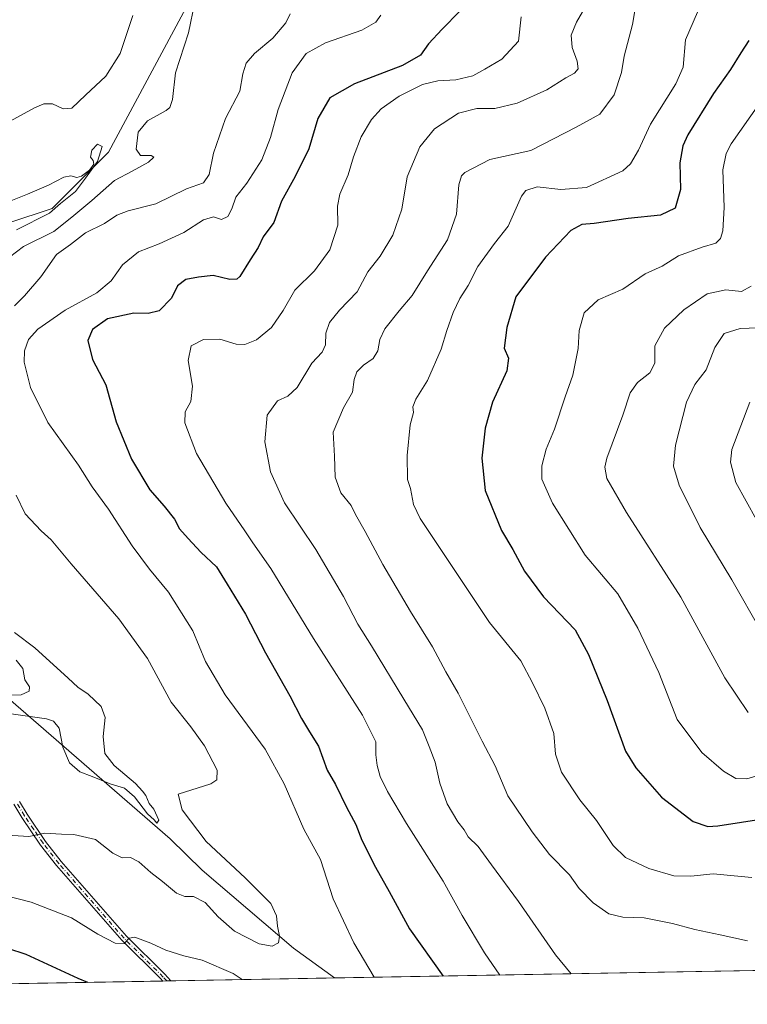
# Model space of a CAD drawing. Units: metres. Extents: x 621295 to 624754, y 4717926 to 4720300.
# Drawn here: x 621683 to 621899, y 4717926 to 4718219 of the extents above; entities that cross this region are included whole.
import ezdxf

# ---------------------------------------------------------------- set-up
doc = ezdxf.new("R2010")
doc.units = ezdxf.units.M
doc.header["$MEASUREMENT"] = 0
doc.linetypes.add('DGN Style 4', pattern=[2.6384748266838614, 1.318413404963828, -0.6592067024819142, 0.001648016756204785, -0.6592067024819142])
for name, color, linetype, lineweight in [('Arbolado forestal CxS', 92, 'Continuous', 0), ('Camino Cxs', 7, 'Continuous', 0), ('Camino eje', 30, 'DGN Style 4', 13), ('Comarca CxS', 21, 'Continuous', 0), ('Comunidad Autónoma CxS', 142, 'Continuous', 0), ('Corriente natural lineal', 142, 'Continuous', 13), ('Curva de nivel maestra', 30, 'Continuous', 30), ('Curva de nivel normal', 30, 'Continuous', 0), ('Entidad de ámbito territorial CxS', 92, 'Continuous', 0), ('Municipio CxS', 4, 'Continuous', 0), ('Provincia CxS', 1, 'Continuous', 0)]:
    doc.layers.add(name, color=color, linetype=linetype, lineweight=lineweight)

msp = doc.modelspace()

# ---------------------------------------------------------------- linework, layer by layer
at = {"layer": 'Arbolado forestal CxS', "color": 92, "linetype": 'Continuous', "lineweight": 0, "extrusion": (-0.1076308951341954, -0.00191105501999218, 0.9941890857786172), "elevation": -75150.61673209384, "flags": 128}
msp.add_lwpolyline([(-4706152.292001817, 701773.8084870593), (-4706152.292001816, 701421.2524764531)], dxfattribs=at)
at = {"layer": 'Arbolado forestal CxS', "color": 92, "linetype": 'Continuous', "lineweight": 0, "extrusion": (0.1466806791024347, 0.002604458896609312, 0.9891804664326447), "elevation": 104271.0109185902, "flags": 128}
msp.add_lwpolyline([(4706152.051095721, -697636.8633171748), (4706152.05109572, -697544.6993784533)], dxfattribs=at)
at = {"layer": 'Arbolado forestal CxS', "color": 92, "linetype": 'Continuous', "lineweight": 0, "extrusion": (-0.03604005459467818, -0.0006381409403652526, 0.9993501424630673), "elevation": -24621.37222172277, "flags": 128}
msp.add_lwpolyline([(-4706186.980093328, 704724.3192004291), (-4706186.980093328, 704723.1096249329)], dxfattribs=at)
at = {"layer": 'Arbolado forestal CxS', "color": 92, "linetype": 'Continuous', "lineweight": 0, "extrusion": (-0.01604315955722854, -0.0002853710125619787, 0.9998712595103464), "elevation": -10524.01063900013, "flags": 128}
msp.add_lwpolyline([(-4706129.674838975, 705459.3569497791), (-4706129.674838975, 705458.1479029236)], dxfattribs=at)
at = {"layer": 'Arbolado forestal CxS', "color": 92, "linetype": 'Continuous', "lineweight": 0, "extrusion": (0.0892320886234758, 0.001584346857527991, 0.9960096004582122), "elevation": 63746.66414951601, "flags": 128}
msp.add_lwpolyline([(4706152.494694672, -702548.1076935119), (4706152.494694671, -702499.277577459)], dxfattribs=at)
at = {"layer": 'Arbolado forestal CxS', "color": 92, "linetype": 'Continuous', "lineweight": 0}
msp.add_polyline3d([(622745.5504999999, 4717951.3137, 978.4723999999987), (621634.2278000005, 4717931.581700001, 810.3894)], dxfattribs=at)
at = {"layer": 'Camino Cxs', "color": 7, "linetype": 'Continuous', "lineweight": 0, "extrusion": (0.07616157780505409, 0.001351645094926457, 0.997094572807305), "elevation": 54524.97280793816, "flags": 128}
msp.add_lwpolyline([(4706158.330192252, -703236.0745830478), (4706158.330192252, -703233.6498575396)], dxfattribs=at)
at = {"layer": 'Camino Cxs', "color": 7, "linetype": 'Continuous', "lineweight": 0}
for points in [[(621682.7600999996, 4717986.630100001, 789.5071000000025), (621685.0401, 4717982.840100001, 789.4000999999989), (621690.5601000005, 4717974.700099999, 792.1444000000047), (621695.2001, 4717968.710100001, 793.6432999999961), (621714.5601000005, 4717946.5001, 796.311799999996), (621726.0000999998, 4717935.200099999, 798.4382000000041), (621727.7973999997, 4717933.243100001, 798.5516000000061), (621725.3800999997, 4717933.200099999, 798.7363000000041), (621724.7001, 4717933.940099999, 798.718200000003), (621713.2001, 4717945.3101, 796.417300000001), (621693.8000999996, 4717967.5601, 792.9502999999969), (621689.0900999998, 4717973.640100001, 791.8381999999983), (621683.5100999996, 4717981.860099999, 789.4833999999975), (621681.1700999998, 4717985.7501, 789.271900000007)], [(621725.3800999997, 4717933.200200001, 798.7363000000041), (621724.7001, 4717933.940099999, 798.718200000003), (621713.2001, 4717945.3101, 796.417300000001), (621693.8000999996, 4717967.5601, 792.9502999999969), (621689.0900999998, 4717973.640100001, 791.8381999999983), (621683.5100999996, 4717981.860099999, 789.4833999999975), (621681.1700999998, 4717985.7501, 789.271900000007)], [(621682.7600999996, 4717986.630100001, 789.5071000000025), (621685.0401, 4717982.840100001, 789.4000999999989), (621690.5601000005, 4717974.700099999, 792.1444000000047), (621695.2001, 4717968.710100001, 793.6432999999961), (621714.5601000005, 4717946.5001, 796.311799999996), (621726.0000999998, 4717935.200099999, 798.4382000000041), (621727.7973999997, 4717933.243100001, 798.5516000000061)]]:
    msp.add_polyline3d(points, dxfattribs=at)
at = {"layer": 'Camino eje', "color": 30, "linetype": 'DGN Style 4', "lineweight": 13}
msp.add_polyline3d([(621726.5887000002, 4717933.2216, 798.5204999999987), (621725.5201000003, 4717934.3851, 798.5590999999987), (621719.6300999997, 4717940.220100001, 798.9192999999942), (621713.8800999997, 4717945.905099999, 796.3608999999997), (621694.5000999998, 4717968.1351, 793.2814999999973), (621689.8251, 4717974.170100001, 791.9698000000063), (621687.0351, 4717978.280099999, 790.9259000000021), (621684.2751000002, 4717982.350099999, 789.3735000000015), (621681.9650999998, 4717986.190099999, 789.396900000007)], dxfattribs=at)
at = {"layer": 'Comarca CxS', "color": 21, "linetype": 'Continuous', "lineweight": 0, "flags": 128}
msp.add_lwpolyline([(622745.5049904239, 4717951.312914189), (621335.6300009135, 4717926.279982799), (621313.5015937514, 4719192.410190209)], dxfattribs=at)
at = {"layer": 'Comunidad Autónoma CxS', "color": 142, "linetype": 'Continuous', "lineweight": 0, "flags": 128}
msp.add_lwpolyline([(622745.5049904239, 4717951.312914189), (621335.6300009135, 4717926.279982799), (621313.5015937514, 4719192.410190209), (621295.2000009135, 4720239.579982775), (623101.5317693584, 4720271.668159827), (624712.1700009406, 4720300.279982774), (624753.7400009405, 4717986.969982801)], close=True, dxfattribs=at)
at = {"layer": 'Corriente natural lineal', "color": 142, "linetype": 'Continuous', "lineweight": 13}
for points in [[(621777.8828999996, 4718322.5779, 786.4796999999963), (621762.0601000005, 4718287.630100001, 786.1796000000032), (621744.5701000001, 4718245.450099999, 784.6839000000036), (621709.2701000003, 4718179.710100001, 780.6803000000073), (621692.5301000001, 4718162.9301, 779.8239999999934), (621666.3201000001, 4718154.3301, 778.9135999999999), (621643.4401000004, 4718131.840100001, 777.9046999999993), (621622.4901000002, 4718123.3301, 776.350099999996), (621611.9700999996, 4718104.1501, 773.2823000000063), (621602.3601000002, 4718068.9801, 770.5179999999964), (621596.7001, 4718059.960100001, 769.7137999999978)], [(621776.4249999998, 4717934.1065, 792.5736999999937), (621776.4200999998, 4717934.110099999, 792.5736000000034), (621764.2701000003, 4717943.0001, 790.5488999999943), (621737.1201, 4717966.1801, 787.3478999999934), (621727.6101000002, 4717975.4801, 786.247199999998), (621675.5701000001, 4718020.600099999, 779.6540999999997), (621641.0800999999, 4718040.3101, 776.7874000000012), (621602.0900999998, 4718055.2601, 770.2810000000028), (621596.7001, 4718059.960100001, 769.7137999999978)]]:
    msp.add_polyline3d(points, dxfattribs=at)
at = {"layer": 'Curva de nivel maestra', "color": 30, "linetype": 'Continuous', "lineweight": 30, "flags": 128}
for points, elevation in [([(621813.7199999997, 4718221.5601), (621808.4400000004, 4718216.2601), (621804.3300000001, 4718211.880100001), (621801.9800000006, 4718208.520099999), (621796.6900000004, 4718205.4801), (621782.3799999999, 4718200.0101), (621775.0899999999, 4718195.8101), (621771.5199999996, 4718189.630100001), (621768.7999999998, 4718180.630100001), (621764.7699999996, 4718172.4301), (621760.6299999999, 4718165.140100001), (621758.4199999999, 4718158.770099999), (621755.25, 4718154.470100001), (621753.7000000002, 4718151.280099999), (621751.4100000003, 4718147.690099999), (621748.2599999999, 4718142.720100001), (621747.3799999999, 4718141.9001), (621745.3200000003, 4718141.8201), (621740.3200000003, 4718142.9801), (621735.9900000002, 4718142.460100001), (621732.2400000002, 4718141.7601), (621729.7800000003, 4718139.920100001), (621727.9900000002, 4718136.220100001), (621724.29, 4718132.5001), (621721.0899999999, 4718131.6501), (621716.8200000003, 4718131.800100001), (621708.9900000002, 4718130.0601), (621704.4699999997, 4718126.960100001), (621703.1600000003, 4718123.6801), (621704.5, 4718118.0001), (621708.5, 4718110.4801), (621711.5099999999, 4718099.4901), (621716.0899999999, 4718088.4101), (621721.54, 4718079.220100001), (621725.8499999996, 4718074.4001), (621728.8399999999, 4718070.5701), (621730.3499999996, 4718067.6801), (621732.9500000002, 4718064.8301), (621736.6900000004, 4718060.6801), (621741.3700000001, 4718056.340100001), (621744.5499999998, 4718051.210100001), (621749.9400000004, 4718042.270099999), (621755.8799999999, 4718030.8201), (621763.1799999997, 4718017.970100001), (621766.5999999996, 4718011.220100001), (621768.9699999997, 4718007.3101), (621771.7100000001, 4718003.050100001), (621774.2599999999, 4717995.9301), (621776.6799999997, 4717991.6801), (621779.9600000001, 4717984.920100001), (621782.7300000006, 4717979.7301), (621784.5599999996, 4717975.100099999), (621788.5999999996, 4717967.050100001), (621792.6500000004, 4717959.860099999), (621798.7699999996, 4717948.7301), (621808.7457999998, 4717934.680600001)], 800), ([(621899.6100000005, 4718212.840100001), (621897.2199999997, 4718209.220100001), (621894.1699999999, 4718204.270099999), (621889.0499999998, 4718197.1501), (621881.4100000003, 4718184.780099999), (621879.9699999997, 4718181.5701), (621879.0300000003, 4718176.5101), (621879.2300000006, 4718168.5601), (621877.6799999997, 4718163.0101), (621873.3399999999, 4718160.970100001), (621863.7300000006, 4718159.920100001), (621853.6399999997, 4718158.470100001), (621849.9800000006, 4718158.170100001), (621846.7000000002, 4718156.340100001), (621839.1200000001, 4718148.4101), (621830.3700000001, 4718136.700099999), (621827.6500000004, 4718127.5001), (621826.8799999999, 4718121.340100001), (621828.1699999999, 4718118.420100001), (621827.6299999999, 4718114.640100001), (621823.3799999999, 4718105.3101), (621821.2199999997, 4718097.640100001), (621820.2400000002, 4718088.6501), (621821.2400000002, 4718079.110099999), (621826.0700000003, 4718067.1501), (621829.4400000004, 4718061.5601), (621832.8700000001, 4718055.110099999), (621838.5800000001, 4718047.420100001), (621847.9600000001, 4718037.610099999), (621851.9199999999, 4718030.3301), (621857.4299999997, 4718016.640100001), (621862.9000000004, 4718001.600099999), (621866.04, 4717996.640100001), (621873.6600000003, 4717987.920100001), (621883.0199999996, 4717980.6501), (621887.3600000005, 4717979.170100001), (621890.3799999999, 4717979.3201), (621904.4699999997, 4717981.540100001)], 825), ([(621703.0828, 4717932.804500001), (621700.2100000001, 4717933.940099999), (621684.79, 4717941.090100001), (621673.7999999998, 4717944.6801)], 800), ([(621703.0833999999, 4717932.804300001), (621703.0828, 4717932.804500001)], 800), ([(621808.7457999998, 4717934.680600001), (621808.7460000003, 4717934.680400001)], 800)]:
    msp.add_lwpolyline(points, dxfattribs=dict(at, elevation=elevation))
at = {"layer": 'Curva de nivel normal', "color": 30, "linetype": 'Continuous', "lineweight": 0, "flags": 128}
for points, elevation in [([(621887.9000000004, 4718229.630100001), (621880.7800000003, 4718213.110099999), (621880.0199999996, 4718204.970100001), (621877.8700000001, 4718199.970100001), (621870.3099999996, 4718187.970100001), (621866.79, 4718180.2601), (621864.4199999999, 4718176.1601), (621862.1399999997, 4718174.120100001), (621851.3300000001, 4718169.190099999), (621843.7100000001, 4718168.610099999), (621836.6600000003, 4718169.380100001), (621833.3399999999, 4718168.300100001), (621832.0099999999, 4718166.5701), (621828.0800000001, 4718157.640100001), (621823.9900000002, 4718152.5101), (621819.0499999998, 4718145.700099999), (621816.1100000005, 4718140.0701), (621813.7199999997, 4718136.170100001), (621811.7000000002, 4718131.9801), (621809.7699999996, 4718126.640100001), (621808.1500000004, 4718121.040100001), (621804.1200000001, 4718111.780099999), (621800.5800000001, 4718106.1801), (621799.7599999999, 4718103.940099999), (621799.9000000004, 4718102.2401), (621798.9500000002, 4718098.600099999), (621798, 4718089.5001), (621798.1600000003, 4718082.3101), (621799.0199999996, 4718079.620100001), (621799.9000000004, 4718074.9301), (621801.9400000004, 4718070.7601), (621822.4699999997, 4718039.8101), (621831.8200000003, 4718028.370100001), (621835.25, 4718021.870100001), (621838.9400000004, 4718014.360099999), (621841.6200000001, 4718006.790100001), (621842.0800000001, 4718000.700099999), (621843.8600000005, 4717995.300100001), (621849.3200000003, 4717987.100099999), (621854.2699999996, 4717980.920100001), (621859.25, 4717973.520099999), (621862.9000000004, 4717969.940099999), (621869.8899999997, 4717966.620100001), (621877.29, 4717964.440099999), (621882.2999999998, 4717964.340100001), (621888.9699999997, 4717965.120100001), (621900.5099999999, 4717963.940099999)], 820), ([(621899.2100000001, 4717945.200099999), (621891.0599999996, 4717946.960100001), (621883.54, 4717948.4801), (621876.8499999996, 4717950.350099999), (621868.5, 4717952.0001), (621862.1399999997, 4717952.190099999), (621857.9900000002, 4717953.140100001), (621853.3600000005, 4717956.4901), (621849.1600000003, 4717960.7501), (621846.2999999998, 4717964.8101), (621840.3799999999, 4717970.860099999), (621835.1600000003, 4717977.550100001), (621832.75, 4717981.280099999), (621827.9000000004, 4717988.300100001), (621824.1600000003, 4717997.1601), (621820.3399999999, 4718004.5701), (621813.2100000001, 4718018.7501), (621809.5499999998, 4718025.110099999), (621805.5700000003, 4718032.5801), (621799.04, 4718043.040100001), (621790.7599999999, 4718057.090100001), (621785.5899999999, 4718066.880100001), (621782.6900000004, 4718071.880100001), (621781.3499999996, 4718074.640100001), (621778.3399999999, 4718078.340100001), (621776.6600000003, 4718082.9901), (621776.4500000002, 4718089.2601), (621776.0599999996, 4718096.450099999), (621779.0800000001, 4718103.640100001), (621781.7999999998, 4718108.3301), (621782.2599999999, 4718112.040100001), (621783.0499999998, 4718114.3301), (621785.0599999996, 4718116.3101), (621787.9299999997, 4718118.3101), (621789.3300000001, 4718120.640100001), (621789.8799999999, 4718123.9801), (621791.4100000003, 4718127.100099999), (621795.6699999999, 4718132.450099999), (621799.5300000003, 4718137.020099999), (621804.0599999996, 4718144.350099999), (621809.9699999997, 4718153.5701), (621812.7199999997, 4718161.200099999), (621813.4199999999, 4718170.0001), (621814.1299999999, 4718172.6801), (621815.1799999997, 4718173.640100001), (621822.5700000003, 4718177.460100001), (621834.8300000001, 4718180.200099999), (621848.2800000003, 4718187.110099999), (621855.3099999996, 4718191.0101), (621859.5800000001, 4718196.710100001), (621861.7300000006, 4718203.4001), (621862.5499999998, 4718208.200099999), (621864.9900000002, 4718217.620100001), (621866.7300000006, 4718227.520099999)], 815), ([(621673.5, 4718143.690099999), (621683.9600000001, 4718151.5801), (621693.04, 4718156.0701), (621698.3300000001, 4718160.350099999), (621704.2599999999, 4718165.2501), (621711.0199999996, 4718171.2601), (621716.2599999999, 4718173.9801), (621721.1600000003, 4718176.6601), (621722.7199999997, 4718178.1801), (621721.9000000004, 4718178.720100001), (621718.7400000002, 4718178.710100001), (621717.5300000003, 4718180.540100001), (621718.04, 4718185.610099999), (621720.8600000005, 4718188.9901), (621726.3899999997, 4718192.0601), (621727.5, 4718192.9301), (621728.3200000003, 4718195.300100001), (621729.1399999997, 4718203.270099999), (621733.0199999996, 4718215.1801), (621734.9199999999, 4718224.2601)], 785), ([(621850.8300000001, 4718222.630100001), (621848.3399999999, 4718218.300100001), (621846.7800000003, 4718214.4101), (621847.0300000003, 4718210.7501), (621848.5999999996, 4718206.7501), (621848.8200000003, 4718204.4301), (621847.7800000003, 4718203.140100001), (621845.2199999997, 4718201.7601), (621839.5, 4718198.210100001), (621830.7000000002, 4718194.280099999), (621824.0800000001, 4718192.640100001), (621818.6900000004, 4718192.6601), (621813.29, 4718191.300100001), (621806.2000000002, 4718186.610099999), (621801.8200000003, 4718181.300100001), (621798, 4718172.300100001), (621796.4699999997, 4718162.710100001), (621793.8099999996, 4718154.940099999), (621790.0099999999, 4718148.7601), (621786.3300000001, 4718144.100099999), (621783.1799999997, 4718138.090100001), (621777.8700000001, 4718132.690099999), (621774.9199999999, 4718129.050100001), (621773.8799999999, 4718125.800100001), (621773.79, 4718122.340100001), (621772.7599999999, 4718120.220100001), (621769.6600000003, 4718116.880100001), (621765.3399999999, 4718109.7401), (621762.5499999998, 4718107.140100001), (621759.4699999997, 4718105.7601), (621756.4299999997, 4718101.5001), (621755.7699999996, 4718093.5601), (621757.4199999999, 4718084.600099999), (621761.5800000001, 4718075.370100001), (621770.8399999999, 4718061.5001), (621779.1299999999, 4718047.520099999), (621783.3600000005, 4718039.270099999), (621787.4500000002, 4718032.840100001), (621797.0099999999, 4718017.030099999), (621802.5899999999, 4718007.940099999), (621804.5800000001, 4718002.9301), (621806.3099999996, 4717998.3201), (621807.7199999997, 4717992.0701), (621809.8799999999, 4717985.890100001), (621813.0899999999, 4717980.5801), (621814.9400000004, 4717978.200099999), (621816.2000000002, 4717976.030099999), (621819.1600000003, 4717973.170100001), (621823.0599999996, 4717967.7401), (621831.1399999997, 4717956.860099999), (621842.1500000004, 4717940.9801), (621846.8063000003, 4717935.356100001)], 810), ([(621716.5099999999, 4718220.300100001), (621712.7100000001, 4718208.970100001), (621708.4600000001, 4718202.300100001), (621702.4500000002, 4718196.600099999), (621698.3200000003, 4718192.800100001), (621695.7400000002, 4718192.5601), (621692.6399999997, 4718194.020099999), (621690.0300000003, 4718194.0101), (621687.3099999996, 4718192.890100001), (621673.5899999999, 4718185.4301)], 785), ([(621681.3499999996, 4718133.9801), (621684.3099999996, 4718136.9801), (621689.0999999996, 4718142.640100001), (621693.7800000003, 4718149.220100001), (621697.9800000006, 4718152.220100001), (621702.4199999999, 4718155.720100001), (621708.0300000003, 4718158.440099999), (621711.7300000006, 4718160.9801), (621715.0999999996, 4718162.2401), (621723.3200000003, 4718164.280099999), (621732.4400000004, 4718168.720100001), (621737.54, 4718170.520099999), (621739.1399999997, 4718172.9801), (621740.4699999997, 4718179.370100001), (621743.9900000002, 4718189.6501), (621748.2599999999, 4718197.790100001), (621749.1699999999, 4718202.9301), (621750.1500000004, 4718206.130100001), (621752.6600000003, 4718208.9801), (621758.0800000001, 4718213.610099999), (621761.9699999997, 4718218.090100001), (621763.2300000006, 4718220.780099999)], 790), ([(621788.1716999998, 4717934.314999999), (621782.2100000001, 4717944.5601), (621776, 4717957.6801), (621772.2599999999, 4717969.3301), (621767.3099999996, 4717978.3301), (621761.5099999999, 4717991.850099999), (621755.8200000003, 4718002.1601), (621743.9699999997, 4718018.3101), (621738.0999999996, 4718028.200099999), (621734.3099999996, 4718037.290100001), (621727.1299999999, 4718048.860099999), (621721.4400000004, 4718055.670100001), (621716.3200000003, 4718062.640100001), (621709.2300000006, 4718073.550100001), (621704.4299999997, 4718080.170100001), (621700.3099999996, 4718086.630100001), (621691.1799999997, 4718099.2401), (621686.0800000001, 4718109.720100001), (621684.2400000002, 4718117.200099999), (621684.3300000001, 4718120.630100001), (621685.4800000006, 4718123.9801), (621688.2100000001, 4718127.0801), (621696.3499999996, 4718132.720100001), (621705.7599999999, 4718137.860099999), (621710.04, 4718141.440099999), (621713.4100000003, 4718146.120100001), (621718.1900000004, 4718150.050100001), (621724.3300000001, 4718152.4101), (621731.6799999997, 4718155.7601), (621737.5, 4718159.5701), (621740.4400000004, 4718160.390100001), (621742.8399999999, 4718159.6801), (621744.7199999997, 4718160.5001), (621745.9199999999, 4718162.8101), (621747.1399999997, 4718166.2401), (621750.3399999999, 4718170.440099999), (621754.8099999996, 4718177.350099999), (621757.3899999997, 4718184.030099999), (621759.6399999997, 4718192.360099999), (621763.8399999999, 4718203.280099999), (621767.9900000002, 4718208.970100001), (621773.7599999999, 4718212.220100001), (621784.5700000003, 4718215.9101), (621788.6699999999, 4718218.3201), (621790.2400000002, 4718220.390100001)], 795), ([(621831.9299999997, 4718219.870100001), (621831.0800000001, 4718212.670100001), (621826.1500000004, 4718207.370100001), (621821.1500000004, 4718204.390100001), (621817.5499999998, 4718202.350099999), (621812.54, 4718201.170100001), (621807.1200000001, 4718200.870100001), (621802.5499999998, 4718199.7501), (621795.6100000005, 4718196.300100001), (621790.2999999998, 4718192.5701), (621787.4100000003, 4718189.380100001), (621784.3899999997, 4718184.200099999), (621782.04, 4718178.300100001), (621780.5199999996, 4718172.9101), (621778, 4718167.130100001), (621777.3700000001, 4718163.640100001), (621777.4600000001, 4718157.9801), (621775.0599999996, 4718150.640100001), (621770.4400000004, 4718144.390100001), (621764.6699999999, 4718138.640100001), (621761.1799999997, 4718132.5701), (621757.7000000002, 4718127.5101), (621753.25, 4718123.8201), (621749.8099999996, 4718122.460100001), (621747.2000000002, 4718122.600099999), (621742.3300000001, 4718124.090100001), (621737.4600000001, 4718124.0101), (621733.7999999998, 4718122.040100001), (621732.9299999997, 4718117.700099999), (621734.2699999996, 4718110.100099999), (621733.75, 4718105.4901), (621732.0800000001, 4718102.4901), (621731.9400000004, 4718099.210100001), (621735.4199999999, 4718090.090100001), (621744.1299999999, 4718075.270099999), (621749.8099999996, 4718067.110099999), (621752.1900000004, 4718063.530099999), (621757.5, 4718055.9001), (621770.1799999997, 4718035.030099999), (621784.7199999997, 4718012.2301), (621788.7300000006, 4718004.3301), (621788.7599999999, 4718000.5001), (621789.0700000003, 4717997.3101), (621790.0199999996, 4717994.030099999), (621792.2199999997, 4717989.5601), (621797.7999999998, 4717980.040100001), (621808.7000000002, 4717962.940099999), (621814.3600000005, 4717952.6601), (621821.0199999996, 4717941.610099999), (621825.5378999999, 4717934.978700001)], 805.0000000000001), ([(621905.7100000001, 4717995.3101), (621898.9699999997, 4717993.350099999), (621895.75, 4717993.4101), (621892.0599999996, 4717995.5701), (621885.6200000001, 4718001.110099999), (621878.2999999998, 4718011.0001), (621872.8200000003, 4718024.9901), (621866.5499999998, 4718038.120100001), (621860.6900000004, 4718048.3201), (621850.9400000004, 4718059.880100001), (621841.2599999999, 4718075.280099999), (621838.0899999999, 4718082.450099999), (621838.04, 4718086.380100001), (621839.3799999999, 4718091.380100001), (621841.8600000005, 4718097.3201), (621844.9800000006, 4718106.9301), (621847.3099999996, 4718113.3101), (621848.8399999999, 4718121.3101), (621849.1600000003, 4718126.640100001), (621850.6399999997, 4718131.920100001), (621854.75, 4718135.770099999), (621862.0899999999, 4718138.920100001), (621868.7999999998, 4718143.4801), (621873.8300000001, 4718145.790100001), (621878.6399999997, 4718148.880100001), (621885.6600000003, 4718151.390100001), (621889.75, 4718152.590100001), (621891.1200000001, 4718153.950099999), (621891.8899999997, 4718156.290100001), (621892.2000000002, 4718163.1801), (621891.8399999999, 4718174.380100001), (621892.7999999998, 4718179.3101), (621894.3600000005, 4718182.190099999), (621902.7599999999, 4718194.1601)], 830), ([(621677.2100000001, 4718163.9801), (621685.1799999997, 4718167.140100001), (621691.4600000001, 4718169.880100001), (621695.9500000002, 4718172.280099999), (621698.0700000003, 4718172.630100001), (621699.7999999998, 4718172.130100001), (621701.2000000002, 4718172.5801), (621703.6500000004, 4718174.350099999), (621704.8700000001, 4718176.130100001), (621704.7300000006, 4718177.1801), (621703.9199999999, 4718178.2301), (621704.2800000003, 4718180.290100001), (621706, 4718182.040100001), (621707.4199999999, 4718181.4001), (621706.0300000003, 4718176.880100001), (621702.4199999999, 4718171.9101), (621699.4100000003, 4718167.9901), (621694.9800000006, 4718164.4001), (621691.7400000002, 4718161.5001), (621681.9100000003, 4718156.540100001)], 780), ([(621900.2999999998, 4718139.8201), (621897.4199999999, 4718138.2601), (621892.7400000002, 4718138.710100001), (621887.2300000006, 4718137.5001), (621880.2599999999, 4718132.7401), (621874.4800000006, 4718127.3301), (621871.6699999999, 4718122.110099999), (621871.6200000001, 4718116.890100001), (621870.1900000004, 4718114.0701), (621866.4800000006, 4718111.130100001), (621864.3099999996, 4718108.100099999), (621862.1200000001, 4718101.460100001), (621857.3700000001, 4718088.710100001), (621856.75, 4718086.0101), (621857.3899999997, 4718082.640100001), (621863.25, 4718072.5601), (621879.3300000001, 4718047.3201), (621892.4400000004, 4718023.370100001), (621899.4100000003, 4718013.0601)], 835), ([(621903.3899999997, 4718037.0801), (621894.5499999998, 4718052.470100001), (621885.0999999996, 4718068.0801), (621878.8300000001, 4718080.6501), (621877.1600000003, 4718086.3201), (621877.8200000003, 4718092.5801), (621881.04, 4718105.350099999), (621883.5, 4718110.5701), (621886.9199999999, 4718114.9801), (621889.4900000002, 4718121.620100001), (621892.2100000001, 4718125.770099999), (621896.9699999997, 4718127.280099999), (621904.9699999997, 4718127.520099999)], 840), ([(621901.8499999996, 4718070.370100001), (621895.7599999999, 4718081.460100001), (621894.1299999999, 4718087.530099999), (621894.5, 4718091.2301), (621899.8600000005, 4718105.340100001)], 845), ([(621679.2800000003, 4717976.530099999), (621685.5800000001, 4717976.1601), (621690.3300000001, 4717977.200099999), (621695.3300000001, 4717976.840100001), (621698.9600000001, 4717976.770099999), (621705.3600000005, 4717975.280099999), (621710.5800000001, 4717971.1801), (621713.3700000001, 4717969.850099999), (621715.7599999999, 4717969.890100001), (621718.2999999998, 4717968.620100001), (621721.8200000003, 4717965.4301), (621725.29, 4717962.800100001), (621729.4600000001, 4717959.3201), (621731.9600000001, 4717958.350099999), (621734.5599999996, 4717958.380100001), (621738.0199999996, 4717956.5801), (621741.8099999996, 4717952.290100001), (621746.6900000004, 4717948.040100001), (621754.0700000003, 4717944.2601), (621757.8600000005, 4717943.5701), (621759.7800000003, 4717944.520099999), (621760.1299999999, 4717946.540100001), (621759.4500000002, 4717949.470100001), (621759.2300000006, 4717952.540100001), (621757.5199999996, 4717956.270099999), (621749.9199999999, 4717963.9101), (621738.3099999996, 4717974.720100001), (621731.1600000003, 4717984.130100001), (621729.9900000002, 4717988.7301), (621739.7000000002, 4717991.8201), (621741.4800000006, 4717993.050100001), (621741.5800000001, 4717995.9001), (621737.7699999996, 4718003.110099999), (621733.7699999996, 4718008.780099999), (621727.9299999997, 4718016.1601), (621720.8399999999, 4718029.100099999), (621712.3399999999, 4718040.890100001), (621698.1399999997, 4718057.2501), (621692.2599999999, 4718064.4001), (621689.25, 4718067.030099999), (621684.4600000001, 4718072.110099999), (621681.8600000005, 4718077.640100001)], 790), ([(621679.6399999997, 4718012.770099999), (621690.8799999999, 4718011.210100001), (621692.9500000002, 4718010.520099999), (621694.6200000001, 4718008.370100001), (621695.7000000002, 4718002.710100001), (621697.6600000003, 4717998.0701), (621700.7100000001, 4717995.370100001), (621704.4500000002, 4717993.9801), (621709.7199999997, 4717991.860099999), (621713.9900000002, 4717990.520099999), (621717, 4717987.9901), (621720.8799999999, 4717982.880100001), (621722.8499999996, 4717981.1801), (621723.5999999996, 4717980.1501), (621724.1699999999, 4717981.020099999), (621722.7599999999, 4717984.3101), (621721.3600000005, 4717986.020099999), (621720.3899999997, 4717988.390100001), (621719.3499999996, 4717989.6801), (621717.2800000003, 4717991.940099999), (621710.9699999997, 4717997.300100001), (621708.1799999997, 4718000.840100001), (621707.6600000003, 4718005.9001), (621708.2199999997, 4718011.5601), (621707.0899999999, 4718014.800100001), (621703.1699999999, 4718018.530099999), (621700.1399999997, 4718020.5701), (621697.2400000002, 4718023.2501), (621687.3399999999, 4718032.3201), (621681.3099999996, 4718036.840100001)], 785), ([(621681.8200000003, 4718028.5701), (621683.7599999999, 4718026.100099999), (621684.3600000005, 4718022.720100001), (621685.8200000003, 4718020.6801), (621685.7100000001, 4718019.420100001), (621683.2599999999, 4718018.350099999), (621677.5899999999, 4718018.2301)], 780), ([(621678.1200000001, 4717958.770099999), (621686.2699999996, 4717956.610099999), (621698.2999999998, 4717951.970100001), (621706.1299999999, 4717947.140100001), (621711.2199999997, 4717944.5001), (621713.8700000001, 4717944.4001), (621715.3600000005, 4717945.9901), (621717.1200000001, 4717946.210100001), (621721.8099999996, 4717944.4801), (621726.3200000003, 4717942.3301), (621731.6699999999, 4717940.6801), (621737.0499999998, 4717939.4001), (621746.3600000005, 4717935.4801), (621749.0208999999, 4717933.619899999)], 795)]:
    msp.add_lwpolyline(points, dxfattribs=dict(at, elevation=elevation))
at = {"layer": 'Entidad de ámbito territorial CxS', "color": 92, "linetype": 'Continuous', "lineweight": 0, "flags": 128}
msp.add_lwpolyline([(622745.5049904239, 4717951.312914189), (621335.6300009135, 4717926.279982799), (621313.5015937514, 4719192.410190209)], dxfattribs=at)
at = {"layer": 'Municipio CxS', "color": 4, "linetype": 'Continuous', "lineweight": 0, "flags": 128}
msp.add_lwpolyline([(622745.5049904239, 4717951.312914189), (621335.6300009135, 4717926.279982799), (621313.5015937514, 4719192.410190209)], dxfattribs=at)
at = {"layer": 'Provincia CxS', "color": 1, "linetype": 'Continuous', "lineweight": 0, "flags": 128}
msp.add_lwpolyline([(622745.5049904239, 4717951.312914189), (621335.6300009135, 4717926.279982799), (621313.5015937514, 4719192.410190209), (621295.2000009135, 4720239.579982775), (623101.5317693584, 4720271.668159827), (624712.1700009406, 4720300.279982774), (624753.7400009405, 4717986.969982801)], close=True, dxfattribs=at)

doc.saveas('drawing.dxf')
